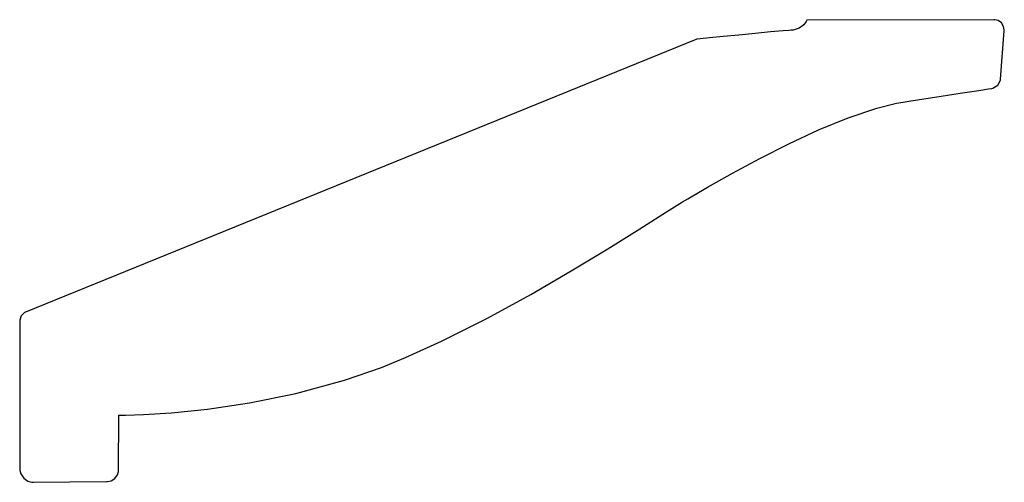
# Model space of a CAD drawing. Extents: x 1.49 to 5.58, y 7.27 to 9.19.
import ezdxf

# ---------------------------------------------------------------- set-up
doc = ezdxf.new("R2010")
doc.units = 0
doc.header["$MEASUREMENT"] = 0

msp = doc.modelspace()

# ---------------------------------------------------------------- linework, layer by layer
for p, q in [((4.72553, 9.15608), (4.70031, 9.1486)), ((4.74556, 9.17036), (4.72553, 9.15608)), ((4.75521, 9.18397), (4.74556, 9.17036)), ((4.75771, 9.19), (4.75521, 9.18397)), ((5.53353, 9.19157), (4.75771, 9.19)), ((4.75771, 9.19), (4.75771, 9.19)), ((5.53787, 9.19163), (5.53353, 9.19157)), ((5.55106, 9.18804), (5.53787, 9.19163)), ((5.56511, 9.17811), (5.55106, 9.18804)), ((5.57417, 9.16347), (5.56511, 9.17811)), ((5.57688, 9.15013), (5.57417, 9.16347)), ((4.31506, 9.11203), (4.30057, 9.11051)), ((4.35385, 9.11594), (4.31506, 9.11203)), ((4.40967, 9.12153), (4.35385, 9.11594)), ((4.47537, 9.12799), (4.40967, 9.12153)), ((4.54362, 9.13465), (4.47537, 9.12799)), ((4.60726, 9.14074), (4.54362, 9.13465)), ((4.65907, 9.14546), (4.60726, 9.14074)), ((4.68365, 9.14757), (4.65907, 9.14546)), ((4.69185, 9.14806), (4.68365, 9.14757)), ((4.70031, 9.1486), (4.69185, 9.14806)), ((5.56136, 8.94558), (5.57661, 9.14572)), ((5.57661, 9.14572), (5.57688, 9.15013)), ((4.30057, 9.11051), (1.51531, 7.97863)), ((4.30057, 9.11051), (4.30057, 9.11051)), ((5.52983, 8.90712), (5.55003, 8.91954)), ((5.55003, 8.91954), (5.56099, 8.9406)), ((5.56099, 8.9406), (5.56136, 8.94558)), ((5.18956, 8.85508), (5.28836, 8.87056)), ((5.28836, 8.87056), (5.39312, 8.88667)), ((5.39312, 8.88667), (5.47174, 8.89854)), ((5.47174, 8.89854), (5.51161, 8.90446)), ((5.51161, 8.90446), (5.5249, 8.90636)), ((5.5249, 8.90636), (5.52983, 8.90712)), ((5.04747, 8.82497), (5.12907, 8.84554)), ((5.12907, 8.84554), (5.15668, 8.84987)), ((5.15668, 8.84987), (5.18956, 8.85508)), ((4.80604, 8.73486), (4.92919, 8.78538)), ((4.92919, 8.78538), (5.04747, 8.82497)), ((4.68218, 8.67714), (4.80604, 8.73486)), ((4.56185, 8.616), (4.68218, 8.67714)), ((4.44911, 8.55512), (4.56185, 8.616)), ((4.34831, 8.49832), (4.44911, 8.55512)), ((4.26357, 8.44922), (4.28467, 8.46158)), ((4.28467, 8.46158), (4.34831, 8.49832)), ((4.17551, 8.39561), (4.24126, 8.43625)), ((4.24126, 8.43625), (4.26357, 8.44922)), ((4.06375, 8.32519), (4.17551, 8.39561)), ((3.93093, 8.24192), (4.06375, 8.32519)), ((3.77968, 8.14974), (3.93093, 8.24192)), ((3.61253, 8.05251), (3.77968, 8.14974)), ((3.43213, 7.95421), (3.61253, 8.05251)), ((1.5115, 7.97711), (1.49729, 7.96382)), ((1.51531, 7.97863), (1.5115, 7.97711)), ((1.49729, 7.96382), (1.49094, 7.94536)), ((1.49094, 7.94536), (1.4911, 7.94129)), ((1.4911, 7.94129), (1.4911, 7.32981)), ((1.4911, 7.94129), (1.4911, 7.94129)), ((3.2411, 7.85878), (3.43213, 7.95421)), ((3.09233, 7.79101), (3.2411, 7.85878)), ((2.99214, 7.7494), (3.0421, 7.77012)), ((3.0421, 7.77012), (3.09233, 7.79101)), ((2.83832, 7.6965), (2.99214, 7.7494)), ((2.63661, 7.64165), (2.83832, 7.6965)), ((2.44472, 7.60275), (2.63661, 7.64165)), ((2.27029, 7.5771), (2.44472, 7.60275)), ((2.00504, 7.55453), (2.12115, 7.56196)), ((2.12115, 7.56196), (2.27029, 7.5771)), ((1.90088, 7.32335), (1.90289, 7.55186)), ((1.90289, 7.55186), (1.92969, 7.55208)), ((1.90289, 7.55186), (1.90289, 7.55186)), ((1.92969, 7.55208), (2.00504, 7.55453)), ((1.4911, 7.32981), (1.49126, 7.32449)), ((1.49126, 7.32449), (1.49588, 7.3086)), ((1.89675, 7.30458), (1.90082, 7.31868)), ((1.90082, 7.31868), (1.90088, 7.32335)), ((1.49588, 7.3086), (1.50771, 7.29107)), ((1.50771, 7.29107), (1.52501, 7.27892)), ((1.52501, 7.27892), (1.54081, 7.27399)), ((1.54081, 7.27399), (1.54617, 7.27365)), ((1.54617, 7.27365), (1.85129, 7.27686)), ((1.85129, 7.27686), (1.85596, 7.27664)), ((1.85596, 7.27664), (1.87028, 7.27979)), ((1.87028, 7.27979), (1.88601, 7.28956)), ((1.88601, 7.28956), (1.89675, 7.30458))]:
    msp.add_line(p, q)

doc.saveas('drawing.dxf')
